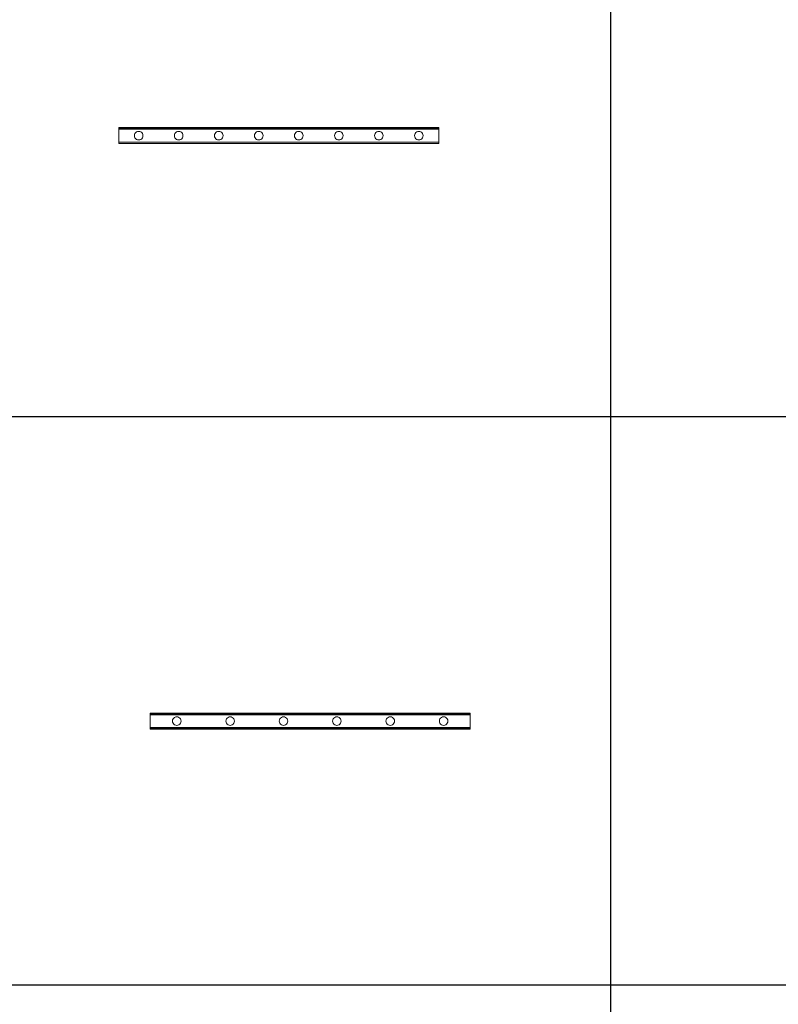
# Model space of a CAD drawing. Units: millimetres. Extents: x 8294 to 32840, y -30793 to 125005.
# Drawn here: x 19717 to 22560, y 8962 to 12654 of the extents above; entities that cross this region are included whole.
import ezdxf

# ---------------------------------------------------------------- set-up
doc = ezdxf.new("R2010")
doc.units = ezdxf.units.MM
doc.layers.add('PLAKA', color=5, linetype='Continuous', lineweight=18)
doc.styles.get("Standard").update_dxf_attribs({"font": 'arial.ttf'})

# ---------------------------------------------------------------- blocks, each defined once
blk = doc.blocks.new('*T1')
at = {"color": 0, "linetype": 'ByBlock', "lineweight": -2, "transparency": 16777216}
for p, q in [((2727.3, 0), (24545.5, 0)), ((2727.3, 0), (2727.3, -96795.7)), ((24545.5, 0), (24545.5, -96795.7)), ((2727.3, -3011.5), (24545.5, -3011.5)), ((5454.5, -3011.5), (5454.5, -96795.7)), ((8181.8, -3011.5), (8181.8, -96795.7)), ((10909.1, -3011.5), (10909.1, -96795.7)), ((13636.4, -3011.5), (13636.4, -96795.7)), ((16363.6, -3011.5), (16363.6, -96795.7)), ((19090.9, -3011.5), (19090.9, -96795.7)), ((21818.2, -3011.5), (21818.2, -96795.7)), ((0, -4214.5), (24545.5, -4214.5)), ((0, -4214.5), (0, -7445.9)), ((0, -7445.9), (24545.5, -7445.9)), ((2727.3, -10677.2), (24545.5, -10677.2)), ((2727.3, -13908.6), (24545.5, -13908.6)), ((2727.3, -17139.9), (24545.5, -17139.9)), ((2727.3, -20371.3), (24545.5, -20371.3)), ((0, -23602.6), (24545.5, -23602.6)), ((0, -23602.6), (0, -25923.1)), ((0, -25923.1), (24545.5, -25923.1)), ((2727.3, -28053.6), (24545.5, -28053.6)), ((2727.3, -30184.1), (24545.5, -30184.1)), ((2727.3, -32314.6), (24545.5, -32314.6)), ((2727.3, -34445.1), (24545.5, -34445.1)), ((2727.3, -36575.7), (24545.5, -36575.7)), ((2727.3, -38706.2), (24545.5, -38706.2)), ((0, -40836.7), (0, -42967.2)), ((2727.3, -40836.7), (24545.5, -40836.7)), ((0, -42967.2), (24545.5, -42967.2)), ((2727.3, -45097.7), (24545.5, -45097.7)), ((2727.3, -47228.2), (24545.5, -47228.2)), ((2727.3, -49358.7), (24545.5, -49358.7)), ((2727.3, -51489.2), (24545.5, -51489.2)), ((2727.3, -53619.7), (24545.5, -53619.7)), ((0, -55750.2), (0, -57880.7)), ((2727.3, -55750.2), (24545.5, -55750.2)), ((2727.3, -57880.7), (24545.5, -57880.7)), ((2727.3, -60011.3), (24545.5, -60011.3)), ((2727.3, -62141.8), (24545.5, -62141.8)), ((2727.3, -64272.3), (24545.5, -64272.3)), ((2727.3, -66402.8), (24545.5, -66402.8)), ((0, -68533.3), (0, -70663.8)), ((2727.3, -68533.3), (24545.5, -68533.3)), ((2727.3, -70663.8), (24545.5, -70663.8)), ((2727.3, -72794.3), (24545.5, -72794.3)), ((2727.3, -74924.8), (24545.5, -74924.8)), ((2727.3, -77055.3), (24545.5, -77055.3)), ((2727.3, -79185.8), (24545.5, -79185.8)), ((0, -81316.3), (0, -83446.9)), ((2727.3, -81316.3), (24545.5, -81316.3)), ((0, -83446.9), (24545.5, -83446.9)), ((2727.3, -85577.4), (24545.5, -85577.4)), ((2727.3, -87707.9), (24545.5, -87707.9)), ((2727.3, -89838.4), (24545.5, -89838.4)), ((2727.3, -92268.3), (24545.5, -92268.3)), ((2727.3, -96795.7), (24545.5, -96795.7)), ((0, -98926.2), (24545.5, -98926.2)), ((0, -98926.2), (0, -101056.8)), ((2727.3, -98926.2), (2727.3, -155798)), ((5454.5, -98926.2), (5454.5, -154595)), ((8181.8, -98926.2), (8181.8, -154595)), ((10909.1, -98926.2), (10909.1, -154595)), ((13636.4, -98926.2), (13636.4, -154595)), ((16363.6, -98926.2), (16363.6, -154595)), ((19090.9, -98926.2), (19090.9, -154595)), ((21818.2, -98926.2), (21818.2, -154595)), ((24545.5, -98926.2), (24545.5, -155798)), ((0, -101056.8), (24545.5, -101056.8)), ((2727.3, -103187.3), (24545.5, -103187.3)), ((2727.3, -105317.8), (24545.5, -105317.8)), ((2727.3, -107448.3), (24545.5, -107448.3)), ((2727.3, -109578.8), (24545.5, -109578.8)), ((2727.3, -111709.3), (24545.5, -111709.3)), ((2727.3, -113839.8), (24545.5, -113839.8)), ((2727.3, -115970.3), (24545.5, -115970.3)), ((2727.3, -118100.8), (24545.5, -118100.8)), ((2727.3, -120231.3), (24545.5, -120231.3)), ((2727.3, -122361.8), (24545.5, -122361.8)), ((2727.3, -124492.4), (24545.5, -124492.4)), ((2727.3, -126622.9), (24545.5, -126622.9)), ((2727.3, -128753.4), (24545.5, -128753.4)), ((2727.3, -130883.9), (24545.5, -130883.9)), ((2727.3, -133014.4), (24545.5, -133014.4)), ((2727.3, -135144.9), (24545.5, -135144.9)), ((2727.3, -137275.4), (24545.5, -137275.4)), ((2727.3, -139405.9), (24545.5, -139405.9)), ((2727.3, -141536.4), (24545.5, -141536.4)), ((2727.3, -143666.9), (24545.5, -143666.9)), ((2727.3, -145797.4), (24545.5, -145797.4)), ((2727.3, -147928), (24545.5, -147928)), ((2727.3, -150058.5), (24545.5, -150058.5)), ((0, -152189), (24545.5, -152189)), ((0, -152189), (0, -155798)), ((0, -153392), (24545.5, -153392)), ((0, -154595), (24545.5, -154595)), ((0, -155798), (24545.5, -155798))]:
    blk.add_line(p, q, dxfattribs=at)
at = {"color": 169, "transparency": 16777216}
for points in [[(2727.3, 0), (2727.3, -3011.5), (24545.5, 0), (24545.5, -3011.5)], [(0, -4214.5), (0, -7445.9), (2727.3, -4214.5), (2727.3, -7445.9)], [(0, -23602.6), (0, -25923.1), (2727.3, -23602.6), (2727.3, -25923.1)], [(0, -40836.7), (0, -42967.2), (2727.3, -40836.7), (2727.3, -42967.2)], [(0, -55750.2), (0, -57880.7), (2727.3, -55750.2), (2727.3, -57880.7)], [(0, -68533.3), (0, -70663.8), (2727.3, -68533.3), (2727.3, -70663.8)], [(0, -81316.3), (0, -83446.9), (2727.3, -81316.3), (2727.3, -83446.9)], [(0, -98926.2), (0, -101056.8), (2727.3, -98926.2), (2727.3, -101056.8)], [(0, -154595), (0, -155798), (2727.3, -154595), (2727.3, -155798)], [(2727.3, -154595), (2727.3, -155798), (24545.5, -154595), (24545.5, -155798)]]:
    blk.add_solid(points, dxfattribs=at)
at = {"layer": 'Defpoints', "color": 8, "linetype": 'ByBlock', "lineweight": 0, "transparency": 16777216}
for p, q in [((0, 0), (2727.3, 0)), ((0, 0), (0, -4214.5)), ((0, -7445.9), (0, -23602.6)), ((0, -25923.1), (0, -40836.7)), ((0, -40836.7), (2727.3, -40836.7)), ((0, -42967.2), (0, -55750.2)), ((0, -55750.2), (2727.3, -55750.2)), ((0, -57880.7), (2727.3, -57880.7)), ((0, -57880.7), (0, -68533.3)), ((0, -68533.3), (2727.3, -68533.3)), ((0, -70663.8), (2727.3, -70663.8)), ((0, -70663.8), (0, -81316.3)), ((0, -81316.3), (2727.3, -81316.3)), ((0, -83446.9), (0, -98926.2)), ((2727.3, -96795.7), (2727.3, -98926.2)), ((24545.5, -96795.7), (24545.5, -98926.2)), ((0, -101056.8), (0, -152189))]:
    blk.add_line(p, q, dxfattribs=at)
at = {"color": 0, "transparency": 16777216, "attachment_point": 5}
for s, insert, char_height, width in [('{\\fArial|b1|i0|c0|p34;PLAKA Couplerbox FAMILY}', (13636.4, -1505.8), 700, 21815.182), ('{\\fISOCPEUR|b0|i0|c0|p34;Side view}', (6818.2, -3613), 200, 2724.273), ('{\\fISOCPEUR|b0|i0|c0|p34;Top view}', (9545.5, -3613), 200, 2724.273), ('{\\fISOCPEUR|b0|i0|c0|p34;Front view}', (12272.7, -3613), 200, 2724.273), ('{\\fISOCPEUR|b0|i0|c0|p34;Top view with box}', (17727.3, -3613), 200, 2724.273), ('{\\fISOCPEUR|b0|i0|c0|p34;3D with box}', (20454.5, -3613), 200, 2724.273), ('{\\fCalibri|b0|i0|c0|p34;Last edited on:}', (23181.8, -3613), 200, 2724.273), ('{\\fISOCPEUR|b0|i0|c0|p34;Systems}', (4090.9, -3613), 200, 2724.273), ('{\\fISOCPEUR|b0|i0|c0|p34;3D}', (15000, -3613), 200, 2724.273), ('{\\fISOCTEUR|b0|i0|c0|p49;CA for multibox}', (1363.6, -5830.2), 300, 2724.273), ('{\\fISOCTEUR|b0|i0|c0|p49;\\C256;\\c16777215;Couplerbox CA PLCA12060}', (4090.9, -5830.2), 150, 2724.273), ('{\\fCalibri|b0|i0|c0|p34;July 2019}', (23181.8, -5830.2), 150, 2724.273), ('{\\fISOCTEUR|b0|i0|c0|p49;\\C256;\\c16777215;Couplerbox CA PLCA16080}', (4090.9, -9061.5), 150, 2724.273), ('{\\fCalibri|b0|i0|c0|p34;July 2019}', (23181.8, -9061.5), 150, 2724.273), ('{\\fISOCTEUR|b0|i0|c0|p49;\\C256;\\c16777215;Couplerbox CA PLCA20100}', (4090.9, -12292.9), 150, 2724.273), ('{\\fCalibri|b0|i0|c0|p34;July 2019}', (23181.8, -12292.9), 150, 2724.273), ('{\\fISOCTEUR|b0|i0|c0|p49;\\C256;\\c16777215;Couplerbox CA PLCA25125}', (4090.9, -15524.2), 150, 2724.273), ('{\\fCalibri|b0|i0|c0|p34;July 2019}', (23181.8, -15524.2), 150, 2724.273), ('{\\fISOCTEUR|b0|i0|c0|p49;\\C256;\\c16777215;Couplerbox CA PLCA32200}', (4090.9, -18755.6), 150, 2724.273), ('{\\fCalibri|b0|i0|c0|p34;July 2019}', (23181.8, -18755.6), 150, 2724.273), ('{\\fISOCTEUR|b0|i0|c0|p49;\\C256;\\c16777215;Couplerbox CA PLCA40400}', (4090.9, -21986.9), 150, 2724.273), ('{\\fCalibri|b0|i0|c0|p34;July 2019}', (23181.8, -21986.9), 150, 2724.273), ('{\\fISOCTEUR|b0|i0|c0|p49;CA Special length}', (1363.6, -24762.9), 300, 2724.273), ('{\\fISOCTEUR|b0|i0|c0|p49;\\C256;\\c16777215;Couplerbox CA PLCA12}', (4090.9, -24762.9), 150, 2724.273), ('{\\fCalibri|b0|i0|c0|p34;July 2019}', (23181.8, -24762.9), 150, 2724.273), ('{\\fISOCTEUR|b0|i0|c0|p49;\\C256;\\c16777215;Couplerbox CA PLCA14}', (4090.9, -26988.4), 150, 2724.273), ('{\\fCalibri|b0|i0|c0|p34;July 2019}', (23181.8, -26988.4), 150, 2724.273), ('{\\fISOCTEUR|b0|i0|c0|p49;\\C256;\\c16777215;Couplerbox CA PLCA16}', (4090.9, -29118.9), 150, 2724.273), ('{\\fCalibri|b0|i0|c0|p34;July 2019}', (23181.8, -29118.9), 150, 2724.273), ('{\\fISOCTEUR|b0|i0|c0|p49;\\C256;\\c16777215;Couplerbox CA PLCA20}', (4090.9, -31249.4), 150, 2724.273), ('{\\fCalibri|b0|i0|c0|p34;July 2019}', (23181.8, -31249.4), 150, 2724.273), ('{\\fISOCTEUR|b0|i0|c0|p49;\\C256;\\c16777215;Couplerbox CA PLCA25}', (4090.9, -33379.9), 150, 2724.273), ('{\\fCalibri|b0|i0|c0|p34;July 2019}', (23181.8, -33379.9), 150, 2724.273), ('{\\fISOCTEUR|b0|i0|c0|p49;\\C256;\\c16777215;Couplerbox CA PLCA28}', (4090.9, -35510.4), 150, 2724.273), ('{\\fCalibri|b0|i0|c0|p34;July 2019}', (23181.8, -35510.4), 150, 2724.273), ('{\\fISOCTEUR|b0|i0|c0|p49;\\C256;\\c16777215;Couplerbox CA PLCA32}', (4090.9, -37640.9), 150, 2724.273), ('{\\fCalibri|b0|i0|c0|p34;July 2019}', (23181.8, -37640.9), 150, 2724.273), ('{\\fISOCTEUR|b0|i0|c0|p49;\\C256;\\c16777215;Couplerbox CA PLCA40}', (4090.9, -39771.4), 150, 2724.273), ('{\\fCalibri|b0|i0|c0|p34;July 2019}', (23181.8, -39771.4), 150, 2724.273), ('{\\fISOCTEUR|b0|i0|c0|p49;CAC Standard}', (1363.6, -41901.9), 300, 2724.273), ('{\\fISOCTEUR|b0|i0|c0|p49;\\C256;\\c16777215;Couplerbox CAC PLCAC12}', (4090.9, -41901.9), 150, 2724.273), ('{\\fCalibri|b0|i0|c0|p34;July 2019}', (23181.8, -41901.9), 150, 2724.273), ('{\\fISOCTEUR|b0|i0|c0|p49;\\C256;\\c16777215;Couplerbox CAC PLCAC14}', (4090.9, -44032.4), 150, 2724.273), ('{\\fCalibri|b0|i0|c0|p34;July 2019}', (23181.8, -44032.4), 150, 2724.273), ('{\\fISOCTEUR|b0|i0|c0|p49;\\C256;\\c16777215;Couplerbox CAC PLCAC16}', (4090.9, -46162.9), 150, 2724.273), ('{\\fCalibri|b0|i0|c0|p34;July 2019}', (23181.8, -46162.9), 150, 2724.273), ('{\\fISOCTEUR|b0|i0|c0|p49;\\C256;\\c16777215;Couplerbox CAC PLCAC20}', (4090.9, -48293.5), 150, 2724.273), ('{\\fCalibri|b0|i0|c0|p34;July 2019}', (23181.8, -48293.5), 150, 2724.273), ('{\\fISOCTEUR|b0|i0|c0|p49;\\C256;\\c16777215;Couplerbox CAC PLCAC25}', (4090.9, -50424), 150, 2724.273), ('{\\fCalibri|b0|i0|c0|p34;July 2019}', (23181.8, -50424), 150, 2724.273), ('{\\fISOCTEUR|b0|i0|c0|p49;\\C256;\\c16777215;Couplerbox CAC PLCAC32}', (4090.9, -52554.5), 150, 2724.273), ('{\\fCalibri|b0|i0|c0|p34;July 2019}', (23181.8, -52554.5), 150, 2724.273), ('{\\fISOCTEUR|b0|i0|c0|p49;\\C256;\\c16777215;Couplerbox CAC PLCAC40}', (4090.9, -54685), 150, 2724.273), ('{\\fCalibri|b0|i0|c0|p34;July 2019}', (23181.8, -54685), 150, 2724.273), ('{\\fISOCTEUR|b0|i0|c0|p49;CAF}', (1363.6, -56815.5), 450, 2724.273), ('{\\fISOCTEUR|b0|i0|c0|p49;\\C256;\\c16777215;Couplerbox CAF PLCAF12}', (4090.9, -56815.5), 150, 2724.273), ('{\\fCalibri|b0|i0|c0|p34;July 2019}', (23181.8, -56815.5), 150, 2724.273), ('{\\fISOCTEUR|b0|i0|c0|p49;\\C256;\\c16777215;Couplerbox CAF PLCAF16}', (4090.9, -58946), 150, 2724.273), ('{\\fCalibri|b0|i0|c0|p34;July 2019}', (23181.8, -58946), 150, 2724.273), ('{\\fISOCTEUR|b0|i0|c0|p49;\\C256;\\c16777215;Couplerbox CAF PLCAF20}', (4090.9, -61076.5), 150, 2724.273), ('{\\fCalibri|b0|i0|c0|p34;July 2019}', (23181.8, -61076.5), 150, 2724.273), ('{\\fISOCTEUR|b0|i0|c0|p49;\\C256;\\c16777215;Couplerbox CAF PLCAF25}', (4090.9, -63207), 150, 2724.273), ('{\\fCalibri|b0|i0|c0|p34;July 2019}', (23181.8, -63207), 150, 2724.273), ('{\\fISOCTEUR|b0|i0|c0|p49;\\C256;\\c16777215;Couplerbox CAF PLCAF32}', (4090.9, -65337.5), 150, 2724.273), ('{\\fCalibri|b0|i0|c0|p34;July 2019}', (23181.8, -65337.5), 150, 2724.273), ('{\\fISOCTEUR|b0|i0|c0|p49;\\C256;\\c16777215;Couplerbox CAF PLCAF40}', (4090.9, -67468), 150, 2724.273), ('{\\fCalibri|b0|i0|c0|p34;July 2019}', (23181.8, -67468), 150, 2724.273), ('{\\fISOCTEUR|b0|i0|c0|p49;CAM}', (1363.6, -69598.5), 450, 2724.273), ('{\\fISOCTEUR|b0|i0|c0|p49;\\C256;\\c16777215;Couplerbox CAM PLCAM12}', (4090.9, -69598.5), 150, 2724.273), ('{\\fCalibri|b0|i0|c0|p34;July 2019}', (23181.8, -69598.5), 150, 2724.273), ('{\\fISOCTEUR|b0|i0|c0|p49;\\C256;\\c16777215;Couplerbox CAM PLCAM16}', (4090.9, -71729.1), 150, 2724.273), ('{\\fCalibri|b0|i0|c0|p34;July 2019}', (23181.8, -71729.1), 150, 2724.273), ('{\\fISOCTEUR|b0|i0|c0|p49;\\C256;\\c16777215;Couplerbox CAM PLCAM20}', (4090.9, -73859.6), 150, 2724.273), ('{\\fCalibri|b0|i0|c0|p34;July 2019}', (23181.8, -73859.6), 150, 2724.273), ('{\\fISOCTEUR|b0|i0|c0|p49;\\C256;\\c16777215;Couplerbox CAM PLCAM25}', (4090.9, -75990.1), 150, 2724.273), ('{\\fCalibri|b0|i0|c0|p34;July 2019}', (23181.8, -75990.1), 150, 2724.273), ('{\\fISOCTEUR|b0|i0|c0|p49;\\C256;\\c16777215;Couplerbox CAM PLCAM32}', (4090.9, -78120.6), 150, 2724.273), ('{\\fCalibri|b0|i0|c0|p34;July 2019}', (23181.8, -78120.6), 150, 2724.273), ('{\\fISOCTEUR|b0|i0|c0|p49;\\C256;\\c16777215;Couplerbox CAM PLCAM40}', (4090.9, -80251.1), 150, 2724.273), ('{\\fCalibri|b0|i0|c0|p34;July 2019}', (23181.8, -80251.1), 150, 2724.273), ('{\\fISOCTEUR|b0|i0|c0|p49;CR}', (1363.6, -82381.6), 450, 2724.273), ('{\\fISOCTEUR|b0|i0|c0|p49;\\C256;\\c16777215;Couplerbox CR PLCR12060}', (4090.9, -82381.6), 150, 2724.273), ('{\\fCalibri|b0|i0|c0|p34;July 2019}', (23181.8, -82381.6), 150, 2724.273), ('{\\fISOCTEUR|b0|i0|c0|p49;\\C256;\\c16777215;Couplerbox CR PLCR16080}', (4090.9, -84512.1), 150, 2724.273), ('{\\fCalibri|b0|i0|c0|p34;July 2019}', (23181.8, -84512.1), 150, 2724.273), ('{\\fISOCTEUR|b0|i0|c0|p49;\\C256;\\c16777215;Couplerbox CR PLCR20100}', (4090.9, -86642.6), 150, 2724.273), ('{\\fCalibri|b0|i0|c0|p34;July 2019}', (23181.8, -86642.6), 150, 2724.273), ('{\\fISOCTEUR|b0|i0|c0|p49;\\C256;\\c16777215;Couplerbox CR PLCR25125}', (4090.9, -88773.1), 150, 2724.273), ('{\\fCalibri|b0|i0|c0|p34;July 2019}', (23181.8, -88773.1), 150, 2724.273), ('{\\fISOCTEUR|b0|i0|c0|p49;\\C256;\\c16777215;Couplerbox CR PLCR32200}', (4090.9, -91053.3), 150, 2724.273), ('{\\fCalibri|b0|i0|c0|p34;July 2019}', (23181.8, -91053.3), 150, 2724.273), ('{\\fISOCTEUR|b0|i0|c0|p49;\\C256;\\c16777215;Couplerbox CR PLCR40400}', (4090.9, -94532), 150, 2724.273), ('{\\fCalibri|b0|i0|c0|p34;July 2019}', (23181.8, -94532), 150, 2724.273), ('{\\fISOCTEUR|b0|i0|c0|p49;Multibox}', (1363.6, -99991.5), 300, 2724.273), ('{\\fISOCTEUR|b0|i0|c0|p49;\\C256;\\c16777215;Couplerbox PLCBOX12-100}', (4090.9, -99991.5), 150, 2724.273), ('{\\fCalibri|b0|i0|c0|p34;July 2019}', (23181.8, -99991.5), 150, 2724.273), ('{\\fISOCTEUR|b0|i0|c0|p49;\\C256;\\c16777215;Couplerbox PLCBOX12-150}', (4090.9, -102122), 150, 2724.273), ('{\\fCalibri|b0|i0|c0|p34;July 2019}', (23181.8, -102122), 150, 2724.273), ('{\\fISOCTEUR|b0|i0|c0|p49;\\C256;\\c16777215;Couplerbox PLCBOX12-200}', (4090.9, -104252.5), 150, 2724.273), ('{\\fCalibri|b0|i0|c0|p34;July 2019}', (23181.8, -104252.5), 150, 2724.273), ('{\\fISOCTEUR|b0|i0|c0|p49;\\C256;\\c16777215;Couplerbox PLCBOX12-240}', (4090.9, -106383), 150, 2724.273), ('{\\fCalibri|b0|i0|c0|p34;July 2019}', (23181.8, -106383), 150, 2724.273), ('{\\fISOCTEUR|b0|i0|c0|p49;\\C256;\\c16777215;Couplerbox PLCBOX12-300}', (4090.9, -108513.5), 150, 2724.273), ('{\\fCalibri|b0|i0|c0|p34;July 2019}', (23181.8, -108513.5), 150, 2724.273), ('{\\fISOCTEUR|b0|i0|c0|p49;\\C256;\\c16777215;Couplerbox PLCBOX16-100}', (4090.9, -110644), 150, 2724.273), ('{\\fCalibri|b0|i0|c0|p34;July 2019}', (23181.8, -110644), 150, 2724.273), ('{\\fISOCTEUR|b0|i0|c0|p49;\\C256;\\c16777215;Couplerbox PLCBOX16-150}', (4090.9, -112774.6), 150, 2724.273), ('{\\fCalibri|b0|i0|c0|p34;July 2019}', (23181.8, -112774.6), 150, 2724.273), ('{\\fISOCTEUR|b0|i0|c0|p49;\\C256;\\c16777215;Couplerbox PLCBOX16-200}', (4090.9, -114905.1), 150, 2724.273), ('{\\fCalibri|b0|i0|c0|p34;July 2019}', (23181.8, -114905.1), 150, 2724.273), ('{\\fISOCTEUR|b0|i0|c0|p49;\\C256;\\c16777215;Couplerbox PLCBOX16-240}', (4090.9, -117035.6), 150, 2724.273), ('{\\fCalibri|b0|i0|c0|p34;July 2019}', (23181.8, -117035.6), 150, 2724.273), ('{\\fISOCTEUR|b0|i0|c0|p49;\\C256;\\c16777215;Couplerbox PLCBOX16-300}', (4090.9, -119166.1), 150, 2724.273), ('{\\fCalibri|b0|i0|c0|p34;July 2019}', (23181.8, -119166.1), 150, 2724.273), ('{\\fISOCTEUR|b0|i0|c0|p49;\\C256;\\c16777215;Couplerbox PLCBOX25-100}', (4090.9, -121296.6), 150, 2724.273), ('{\\fCalibri|b0|i0|c0|p34;July 2019}', (23181.8, -121296.6), 150, 2724.273), ('{\\fISOCTEUR|b0|i0|c0|p49;\\C256;\\c16777215;Couplerbox PLCBOX25-150}', (4090.9, -123427.1), 150, 2724.273), ('{\\fCalibri|b0|i0|c0|p34;July 2019}', (23181.8, -123427.1), 150, 2724.273), ('{\\fISOCTEUR|b0|i0|c0|p49;\\C256;\\c16777215;Couplerbox PLCBOX25-200}', (4090.9, -125557.6), 150, 2724.273), ('{\\fCalibri|b0|i0|c0|p34;July 2019}', (23181.8, -125557.6), 150, 2724.273), ('{\\fISOCTEUR|b0|i0|c0|p49;\\C256;\\c16777215;Couplerbox PLCBOX25-240}', (4090.9, -127688.1), 150, 2724.273), ('{\\fCalibri|b0|i0|c0|p34;July 2019}', (23181.8, -127688.1), 150, 2724.273), ('{\\fISOCTEUR|b0|i0|c0|p49;\\C256;\\c16777215;Couplerbox PLCBOX25-300}', (4090.9, -129818.6), 150, 2724.273), ('{\\fCalibri|b0|i0|c0|p34;July 2019}', (23181.8, -129818.6), 150, 2724.273), ('{\\fISOCTEUR|b0|i0|c0|p49;\\C256;\\c16777215;Couplerbox PLCBOX32-100}', (4090.9, -131949.1), 150, 2724.273), ('{\\fCalibri|b0|i0|c0|p34;July 2019}', (23181.8, -131949.1), 150, 2724.273), ('{\\fISOCTEUR|b0|i0|c0|p49;\\C256;\\c16777215;Couplerbox PLCBOX32-150}', (4090.9, -134079.6), 150, 2724.273), ('{\\fCalibri|b0|i0|c0|p34;July 2019}', (23181.8, -134079.6), 150, 2724.273), ('{\\fISOCTEUR|b0|i0|c0|p49;\\C256;\\c16777215;Couplerbox PLCBOX32-200}', (4090.9, -136210.2), 150, 2724.273), ('{\\fCalibri|b0|i0|c0|p34;July 2019}', (23181.8, -136210.2), 150, 2724.273), ('{\\fISOCTEUR|b0|i0|c0|p49;\\C256;\\c16777215;Couplerbox PLCBOX32-240}', (4090.9, -138340.7), 150, 2724.273), ('{\\fCalibri|b0|i0|c0|p34;July 2019}', (23181.8, -138340.7), 150, 2724.273), ('{\\fISOCTEUR|b0|i0|c0|p49;\\C256;\\c16777215;Couplerbox PLCBOX32-300}', (4090.9, -140471.2), 150, 2724.273), ('{\\fCalibri|b0|i0|c0|p34;July 2019}', (23181.8, -140471.2), 150, 2724.273), ('{\\fISOCTEUR|b0|i0|c0|p49;\\C256;\\c16777215;Couplerbox PLCBOX40-100}', (4090.9, -142601.7), 150, 2724.273), ('{\\fCalibri|b0|i0|c0|p34;July 2019}', (23181.8, -142601.7), 150, 2724.273), ('{\\fISOCTEUR|b0|i0|c0|p49;\\C256;\\c16777215;Couplerbox PLCBOX40-150}', (4090.9, -144732.2), 150, 2724.273), ('{\\fCalibri|b0|i0|c0|p34;July 2019}', (23181.8, -144732.2), 150, 2724.273), ('{\\fISOCTEUR|b0|i0|c0|p49;\\C256;\\c16777215;Couplerbox PLCBOX40-200}', (4090.9, -146862.7), 150, 2724.273), ('{\\fCalibri|b0|i0|c0|p34;July 2019}', (23181.8, -146862.7), 150, 2724.273), ('{\\fISOCTEUR|b0|i0|c0|p49;\\C256;\\c16777215;Couplerbox PLCBOX40-240}', (4090.9, -148993.2), 150, 2724.273), ('{\\fCalibri|b0|i0|c0|p34;July 2019}', (23181.8, -148993.2), 150, 2724.273), ('{\\fISOCTEUR|b0|i0|c0|p49;\\C256;\\c16777215;Couplerbox PLCBOX40-300}', (4090.9, -151123.7), 150, 2724.273), ('{\\fCalibri|b0|i0|c0|p34;July 2019}', (23181.8, -151123.7), 150, 2724.273), ('For more info visit www.plakagroup.com', (13636.4, -155196.5), 450, 21815.182)]:
    blk.add_mtext(s, dxfattribs=dict(at, insert=insert, char_height=char_height, width=width))
blk = doc.blocks.new('Couplerbox_Multibox - PLCBOX16-150-319347-Top view')
at = {"layer": 'PLAKA'}
for p, q in [((-1124.9, -26), (-1124.9, -21)), ((-1124.9, -21), (-1124.9, -81)), ((-1124.9, -21), (75.1, -21)), ((-1124.9, -79.8), (-1124.9, -22.2)), ((-1124.9, -22.2), (-1124.9, -27)), ((-1124.9, -22.2), (75.1, -22.2)), ((-1124.9, -27), (-1124.9, -26)), ((-1124.9, -26), (75.1, -26)), ((-1124.9, -27), (75.1, -27)), ((75.1, -81), (75.1, -21)), ((75.1, -21), (75.1, -26)), ((75.1, -27), (75.1, -22.2)), ((75.1, -22.2), (75.1, -79.8)), ((75.1, -26), (75.1, -27)), ((-1124.9, -76), (-1124.9, -75)), ((-1124.9, -75), (-1124.9, -79.8)), ((-1124.9, -75), (75.1, -75)), ((-1124.9, -81), (-1124.9, -76)), ((75.1, -76), (-1124.9, -76)), ((-1124.9, -79.8), (75.1, -79.8)), ((-1124.9, -81), (75.1, -81)), ((75.1, -79.8), (75.1, -75)), ((75.1, -75), (75.1, -76)), ((75.1, -76), (75.1, -81))]:
    blk.add_line(p, q, dxfattribs=at)
for points in [[(-1049.9, -35, 0), (-1054.1, -35.5, 0), (-1057.9, -37.1, 0), (-1061.2, -39.7, 0), (-1063.8, -43, 0), (-1065.4, -46.9, 0), (-1065.9, -51, 0), (-1065.4, -55.1, 0), (-1063.8, -59, 0), (-1061.2, -62.3, 0), (-1057.9, -64.8, 0), (-1054.1, -66.4, 0), (-1049.9, -67, 0)], [(-1049.9, -67, 0), (-1054.1, -66.4, 0), (-1057.9, -64.8, 0), (-1061.2, -62.3, 0), (-1063.8, -59, 0), (-1065.4, -55.1, 0), (-1065.9, -51, 0), (-1065.4, -46.9, 0), (-1063.8, -43, 0), (-1061.2, -39.7, 0), (-1057.9, -37.1, 0), (-1054.1, -35.5, 0), (-1049.9, -35, 0)], [(-1049.9, -67, 0), (-1045.8, -66.4, 0), (-1041.9, -64.8, 0), (-1038.6, -62.3, 0), (-1036.1, -59, 0), (-1034.5, -55.1, 0), (-1033.9, -51, 0), (-1034.5, -46.9, 0), (-1036.1, -43, 0), (-1038.6, -39.7, 0), (-1041.9, -37.1, 0), (-1045.8, -35.5, 0), (-1049.9, -35, 0)], [(-1049.9, -35, 0), (-1045.8, -35.5, 0), (-1041.9, -37.1, 0), (-1038.6, -39.7, 0), (-1036.1, -43, 0), (-1034.5, -46.9, 0), (-1033.9, -51, 0), (-1034.5, -55.1, 0), (-1036.1, -59, 0), (-1038.6, -62.3, 0), (-1041.9, -64.8, 0), (-1045.8, -66.4, 0), (-1049.9, -67, 0)], [(-899.9, -35, 0), (-904.1, -35.5, 0), (-907.9, -37.1, 0), (-911.2, -39.7, 0), (-913.8, -43, 0), (-915.4, -46.9, 0), (-915.9, -51, 0), (-915.4, -55.1, 0), (-913.8, -59, 0), (-911.2, -62.3, 0), (-907.9, -64.8, 0), (-904.1, -66.4, 0), (-899.9, -67, 0)], [(-899.9, -67, 0), (-904.1, -66.4, 0), (-907.9, -64.8, 0), (-911.2, -62.3, 0), (-913.8, -59, 0), (-915.4, -55.1, 0), (-915.9, -51, 0), (-915.4, -46.9, 0), (-913.8, -43, 0), (-911.2, -39.7, 0), (-907.9, -37.1, 0), (-904.1, -35.5, 0), (-899.9, -35, 0)], [(-899.9, -67, 0), (-895.8, -66.4, 0), (-891.9, -64.8, 0), (-888.6, -62.3, 0), (-886.1, -59, 0), (-884.5, -55.1, 0), (-883.9, -51, 0), (-884.5, -46.9, 0), (-886.1, -43, 0), (-888.6, -39.7, 0), (-891.9, -37.1, 0), (-895.8, -35.5, 0), (-899.9, -35, 0)], [(-899.9, -35, 0), (-895.8, -35.5, 0), (-891.9, -37.1, 0), (-888.6, -39.7, 0), (-886.1, -43, 0), (-884.5, -46.9, 0), (-883.9, -51, 0), (-884.5, -55.1, 0), (-886.1, -59, 0), (-888.6, -62.3, 0), (-891.9, -64.8, 0), (-895.8, -66.4, 0), (-899.9, -67, 0)], [(-749.9, -35, 0), (-754.1, -35.5, 0), (-757.9, -37.1, 0), (-761.2, -39.7, 0), (-763.8, -43, 0), (-765.4, -46.9, 0), (-765.9, -51, 0), (-765.4, -55.1, 0), (-763.8, -59, 0), (-761.2, -62.3, 0), (-757.9, -64.8, 0), (-754.1, -66.4, 0), (-749.9, -67, 0)], [(-749.9, -67, 0), (-754.1, -66.4, 0), (-757.9, -64.8, 0), (-761.2, -62.3, 0), (-763.8, -59, 0), (-765.4, -55.1, 0), (-765.9, -51, 0), (-765.4, -46.9, 0), (-763.8, -43, 0), (-761.2, -39.7, 0), (-757.9, -37.1, 0), (-754.1, -35.5, 0), (-749.9, -35, 0)], [(-749.9, -67, 0), (-745.8, -66.4, 0), (-741.9, -64.8, 0), (-738.6, -62.3, 0), (-736.1, -59, 0), (-734.5, -55.1, 0), (-733.9, -51, 0), (-734.5, -46.9, 0), (-736.1, -43, 0), (-738.6, -39.7, 0), (-741.9, -37.1, 0), (-745.8, -35.5, 0), (-749.9, -35, 0)], [(-749.9, -35, 0), (-745.8, -35.5, 0), (-741.9, -37.1, 0), (-738.6, -39.7, 0), (-736.1, -43, 0), (-734.5, -46.9, 0), (-733.9, -51, 0), (-734.5, -55.1, 0), (-736.1, -59, 0), (-738.6, -62.3, 0), (-741.9, -64.8, 0), (-745.8, -66.4, 0), (-749.9, -67, 0)], [(-599.9, -35, 0), (-604.1, -35.5, 0), (-607.9, -37.1, 0), (-611.2, -39.7, 0), (-613.8, -43, 0), (-615.4, -46.9, 0), (-615.9, -51, 0), (-615.4, -55.1, 0), (-613.8, -59, 0), (-611.2, -62.3, 0), (-607.9, -64.8, 0), (-604.1, -66.4, 0), (-599.9, -67, 0)], [(-599.9, -67, 0), (-604.1, -66.4, 0), (-607.9, -64.8, 0), (-611.2, -62.3, 0), (-613.8, -59, 0), (-615.4, -55.1, 0), (-615.9, -51, 0), (-615.4, -46.9, 0), (-613.8, -43, 0), (-611.2, -39.7, 0), (-607.9, -37.1, 0), (-604.1, -35.5, 0), (-599.9, -35, 0)], [(-599.9, -67, 0), (-595.8, -66.4, 0), (-591.9, -64.8, 0), (-588.6, -62.3, 0), (-586.1, -59, 0), (-584.5, -55.1, 0), (-583.9, -51, 0), (-584.5, -46.9, 0), (-586.1, -43, 0), (-588.6, -39.7, 0), (-591.9, -37.1, 0), (-595.8, -35.5, 0), (-599.9, -35, 0)], [(-599.9, -35, 0), (-595.8, -35.5, 0), (-591.9, -37.1, 0), (-588.6, -39.7, 0), (-586.1, -43, 0), (-584.5, -46.9, 0), (-583.9, -51, 0), (-584.5, -55.1, 0), (-586.1, -59, 0), (-588.6, -62.3, 0), (-591.9, -64.8, 0), (-595.8, -66.4, 0), (-599.9, -67, 0)], [(-449.9, -35, 0), (-454.1, -35.5, 0), (-457.9, -37.1, 0), (-461.2, -39.7, 0), (-463.8, -43, 0), (-465.4, -46.9, 0), (-465.9, -51, 0), (-465.4, -55.1, 0), (-463.8, -59, 0), (-461.2, -62.3, 0), (-457.9, -64.8, 0), (-454.1, -66.4, 0), (-449.9, -67, 0)], [(-449.9, -67, 0), (-454.1, -66.4, 0), (-457.9, -64.8, 0), (-461.2, -62.3, 0), (-463.8, -59, 0), (-465.4, -55.1, 0), (-465.9, -51, 0), (-465.4, -46.9, 0), (-463.8, -43, 0), (-461.2, -39.7, 0), (-457.9, -37.1, 0), (-454.1, -35.5, 0), (-449.9, -35, 0)], [(-449.9, -67, 0), (-445.8, -66.4, 0), (-441.9, -64.8, 0), (-438.6, -62.3, 0), (-436.1, -59, 0), (-434.5, -55.1, 0), (-433.9, -51, 0), (-434.5, -46.9, 0), (-436.1, -43, 0), (-438.6, -39.7, 0), (-441.9, -37.1, 0), (-445.8, -35.5, 0), (-449.9, -35, 0)], [(-449.9, -35, 0), (-445.8, -35.5, 0), (-441.9, -37.1, 0), (-438.6, -39.7, 0), (-436.1, -43, 0), (-434.5, -46.9, 0), (-433.9, -51, 0), (-434.5, -55.1, 0), (-436.1, -59, 0), (-438.6, -62.3, 0), (-441.9, -64.8, 0), (-445.8, -66.4, 0), (-449.9, -67, 0)], [(-299.9, -35, 0), (-304.1, -35.5, 0), (-307.9, -37.1, 0), (-311.2, -39.7, 0), (-313.8, -43, 0), (-315.4, -46.9, 0), (-315.9, -51, 0), (-315.4, -55.1, 0), (-313.8, -59, 0), (-311.2, -62.3, 0), (-307.9, -64.8, 0), (-304.1, -66.4, 0), (-299.9, -67, 0)], [(-299.9, -67, 0), (-304.1, -66.4, 0), (-307.9, -64.8, 0), (-311.2, -62.3, 0), (-313.8, -59, 0), (-315.4, -55.1, 0), (-315.9, -51, 0), (-315.4, -46.9, 0), (-313.8, -43, 0), (-311.2, -39.7, 0), (-307.9, -37.1, 0), (-304.1, -35.5, 0), (-299.9, -35, 0)], [(-299.9, -67, 0), (-295.8, -66.4, 0), (-291.9, -64.8, 0), (-288.6, -62.3, 0), (-286.1, -59, 0), (-284.5, -55.1, 0), (-283.9, -51, 0), (-284.5, -46.9, 0), (-286.1, -43, 0), (-288.6, -39.7, 0), (-291.9, -37.1, 0), (-295.8, -35.5, 0), (-299.9, -35, 0)], [(-299.9, -35, 0), (-295.8, -35.5, 0), (-291.9, -37.1, 0), (-288.6, -39.7, 0), (-286.1, -43, 0), (-284.5, -46.9, 0), (-283.9, -51, 0), (-284.5, -55.1, 0), (-286.1, -59, 0), (-288.6, -62.3, 0), (-291.9, -64.8, 0), (-295.8, -66.4, 0), (-299.9, -67, 0)], [(-149.9, -35, 0), (-154.1, -35.5, 0), (-157.9, -37.1, 0), (-161.2, -39.7, 0), (-163.8, -43, 0), (-165.4, -46.9, 0), (-165.9, -51, 0), (-165.4, -55.1, 0), (-163.8, -59, 0), (-161.2, -62.3, 0), (-157.9, -64.8, 0), (-154.1, -66.4, 0), (-149.9, -67, 0)], [(-149.9, -67, 0), (-154.1, -66.4, 0), (-157.9, -64.8, 0), (-161.2, -62.3, 0), (-163.8, -59, 0), (-165.4, -55.1, 0), (-165.9, -51, 0), (-165.4, -46.9, 0), (-163.8, -43, 0), (-161.2, -39.7, 0), (-157.9, -37.1, 0), (-154.1, -35.5, 0), (-149.9, -35, 0)], [(-149.9, -67, 0), (-145.8, -66.4, 0), (-141.9, -64.8, 0), (-138.6, -62.3, 0), (-136.1, -59, 0), (-134.5, -55.1, 0), (-133.9, -51, 0), (-134.5, -46.9, 0), (-136.1, -43, 0), (-138.6, -39.7, 0), (-141.9, -37.1, 0), (-145.8, -35.5, 0), (-149.9, -35, 0)], [(-149.9, -35, 0), (-145.8, -35.5, 0), (-141.9, -37.1, 0), (-138.6, -39.7, 0), (-136.1, -43, 0), (-134.5, -46.9, 0), (-133.9, -51, 0), (-134.5, -55.1, 0), (-136.1, -59, 0), (-138.6, -62.3, 0), (-141.9, -64.8, 0), (-145.8, -66.4, 0), (-149.9, -67, 0)], [(0.1, -35, 0), (-4.1, -35.5, 0), (-7.9, -37.1, 0), (-11.2, -39.7, 0), (-13.8, -43, 0), (-15.4, -46.9, 0), (-15.9, -51, 0), (-15.4, -55.1, 0), (-13.8, -59, 0), (-11.2, -62.3, 0), (-7.9, -64.8, 0), (-4.1, -66.4, 0), (0.1, -67, 0)], [(0.1, -67, 0), (-4.1, -66.4, 0), (-7.9, -64.8, 0), (-11.2, -62.3, 0), (-13.8, -59, 0), (-15.4, -55.1, 0), (-15.9, -51, 0), (-15.4, -46.9, 0), (-13.8, -43, 0), (-11.2, -39.7, 0), (-7.9, -37.1, 0), (-4.1, -35.5, 0), (0.1, -35, 0)], [(0.1, -67, 0), (4.2, -66.4, 0), (8.1, -64.8, 0), (11.4, -62.3, 0), (13.9, -59, 0), (15.5, -55.1, 0), (16.1, -51, 0), (15.5, -46.9, 0), (13.9, -43, 0), (11.4, -39.7, 0), (8.1, -37.1, 0), (4.2, -35.5, 0), (0.1, -35, 0)], [(0.1, -35, 0), (4.2, -35.5, 0), (8.1, -37.1, 0), (11.4, -39.7, 0), (13.9, -43, 0), (15.5, -46.9, 0), (16.1, -51, 0), (15.5, -55.1, 0), (13.9, -59, 0), (11.4, -62.3, 0), (8.1, -64.8, 0), (4.2, -66.4, 0), (0.1, -67, 0)]]:
    blk.add_polyline3d(points, dxfattribs=at)
blk = doc.blocks.new('Couplerbox_Multibox - PLCBOX16-200-319349-Top view')
at = {"layer": 'PLAKA'}
for p, q in [((-1124.9, -26), (-1124.9, -21)), ((-1124.9, -21), (-1124.9, -81)), ((-1124.9, -21), (75.1, -21)), ((-1124.9, -79.8), (-1124.9, -22.2)), ((-1124.9, -22.2), (-1124.9, -27)), ((-1124.9, -22.2), (75.1, -22.2)), ((-1124.9, -27), (-1124.9, -26)), ((-1124.9, -26), (75.1, -26)), ((-1124.9, -27), (75.1, -27)), ((75.1, -81), (75.1, -21)), ((75.1, -21), (75.1, -26)), ((75.1, -27), (75.1, -22.2)), ((75.1, -22.2), (75.1, -79.8)), ((75.1, -26), (75.1, -27)), ((-1124.9, -76), (-1124.9, -75)), ((-1124.9, -75), (-1124.9, -79.8)), ((-1124.9, -75), (75.1, -75)), ((-1124.9, -81), (-1124.9, -76)), ((75.1, -76), (-1124.9, -76)), ((-1124.9, -79.8), (75.1, -79.8)), ((-1124.9, -81), (75.1, -81)), ((75.1, -79.8), (75.1, -75)), ((75.1, -75), (75.1, -76)), ((75.1, -76), (75.1, -81))]:
    blk.add_line(p, q, dxfattribs=at)
for points in [[(-1024.9, -35, 0), (-1029.1, -35.5, 0), (-1032.9, -37.1, 0), (-1036.2, -39.7, 0), (-1038.8, -43, 0), (-1040.4, -46.9, 0), (-1040.9, -51, 0), (-1040.4, -55.1, 0), (-1038.8, -59, 0), (-1036.2, -62.3, 0), (-1032.9, -64.8, 0), (-1029.1, -66.4, 0), (-1024.9, -67, 0)], [(-1024.9, -67, 0), (-1029.1, -66.4, 0), (-1032.9, -64.8, 0), (-1036.2, -62.3, 0), (-1038.8, -59, 0), (-1040.4, -55.1, 0), (-1040.9, -51, 0), (-1040.4, -46.9, 0), (-1038.8, -43, 0), (-1036.2, -39.7, 0), (-1032.9, -37.1, 0), (-1029.1, -35.5, 0), (-1024.9, -35, 0)], [(-1024.9, -67, 0), (-1020.8, -66.4, 0), (-1016.9, -64.8, 0), (-1013.6, -62.3, 0), (-1011.1, -59, 0), (-1009.5, -55.1, 0), (-1008.9, -51, 0), (-1009.5, -46.9, 0), (-1011.1, -43, 0), (-1013.6, -39.7, 0), (-1016.9, -37.1, 0), (-1020.8, -35.5, 0), (-1024.9, -35, 0)], [(-1024.9, -35, 0), (-1020.8, -35.5, 0), (-1016.9, -37.1, 0), (-1013.6, -39.7, 0), (-1011.1, -43, 0), (-1009.5, -46.9, 0), (-1008.9, -51, 0), (-1009.5, -55.1, 0), (-1011.1, -59, 0), (-1013.6, -62.3, 0), (-1016.9, -64.8, 0), (-1020.8, -66.4, 0), (-1024.9, -67, 0)], [(-824.9, -35, 0), (-829.1, -35.5, 0), (-832.9, -37.1, 0), (-836.2, -39.7, 0), (-838.8, -43, 0), (-840.4, -46.9, 0), (-840.9, -51, 0), (-840.4, -55.1, 0), (-838.8, -59, 0), (-836.2, -62.3, 0), (-832.9, -64.8, 0), (-829.1, -66.4, 0), (-824.9, -67, 0)], [(-824.9, -67, 0), (-829.1, -66.4, 0), (-832.9, -64.8, 0), (-836.2, -62.3, 0), (-838.8, -59, 0), (-840.4, -55.1, 0), (-840.9, -51, 0), (-840.4, -46.9, 0), (-838.8, -43, 0), (-836.2, -39.7, 0), (-832.9, -37.1, 0), (-829.1, -35.5, 0), (-824.9, -35, 0)], [(-824.9, -67, 0), (-820.8, -66.4, 0), (-816.9, -64.8, 0), (-813.6, -62.3, 0), (-811.1, -59, 0), (-809.5, -55.1, 0), (-808.9, -51, 0), (-809.5, -46.9, 0), (-811.1, -43, 0), (-813.6, -39.7, 0), (-816.9, -37.1, 0), (-820.8, -35.5, 0), (-824.9, -35, 0)], [(-824.9, -35, 0), (-820.8, -35.5, 0), (-816.9, -37.1, 0), (-813.6, -39.7, 0), (-811.1, -43, 0), (-809.5, -46.9, 0), (-808.9, -51, 0), (-809.5, -55.1, 0), (-811.1, -59, 0), (-813.6, -62.3, 0), (-816.9, -64.8, 0), (-820.8, -66.4, 0), (-824.9, -67, 0)], [(-624.9, -35, 0), (-629.1, -35.5, 0), (-632.9, -37.1, 0), (-636.2, -39.7, 0), (-638.8, -43, 0), (-640.4, -46.9, 0), (-640.9, -51, 0), (-640.4, -55.1, 0), (-638.8, -59, 0), (-636.2, -62.3, 0), (-632.9, -64.8, 0), (-629.1, -66.4, 0), (-624.9, -67, 0)], [(-624.9, -67, 0), (-629.1, -66.4, 0), (-632.9, -64.8, 0), (-636.2, -62.3, 0), (-638.8, -59, 0), (-640.4, -55.1, 0), (-640.9, -51, 0), (-640.4, -46.9, 0), (-638.8, -43, 0), (-636.2, -39.7, 0), (-632.9, -37.1, 0), (-629.1, -35.5, 0), (-624.9, -35, 0)], [(-624.9, -67, 0), (-620.8, -66.4, 0), (-616.9, -64.8, 0), (-613.6, -62.3, 0), (-611.1, -59, 0), (-609.5, -55.1, 0), (-608.9, -51, 0), (-609.5, -46.9, 0), (-611.1, -43, 0), (-613.6, -39.7, 0), (-616.9, -37.1, 0), (-620.8, -35.5, 0), (-624.9, -35, 0)], [(-624.9, -35, 0), (-620.8, -35.5, 0), (-616.9, -37.1, 0), (-613.6, -39.7, 0), (-611.1, -43, 0), (-609.5, -46.9, 0), (-608.9, -51, 0), (-609.5, -55.1, 0), (-611.1, -59, 0), (-613.6, -62.3, 0), (-616.9, -64.8, 0), (-620.8, -66.4, 0), (-624.9, -67, 0)], [(-424.9, -35, 0), (-429.1, -35.5, 0), (-432.9, -37.1, 0), (-436.2, -39.7, 0), (-438.8, -43, 0), (-440.4, -46.9, 0), (-440.9, -51, 0), (-440.4, -55.1, 0), (-438.8, -59, 0), (-436.2, -62.3, 0), (-432.9, -64.8, 0), (-429.1, -66.4, 0), (-424.9, -67, 0)], [(-424.9, -67, 0), (-429.1, -66.4, 0), (-432.9, -64.8, 0), (-436.2, -62.3, 0), (-438.8, -59, 0), (-440.4, -55.1, 0), (-440.9, -51, 0), (-440.4, -46.9, 0), (-438.8, -43, 0), (-436.2, -39.7, 0), (-432.9, -37.1, 0), (-429.1, -35.5, 0), (-424.9, -35, 0)], [(-424.9, -67, 0), (-420.8, -66.4, 0), (-416.9, -64.8, 0), (-413.6, -62.3, 0), (-411.1, -59, 0), (-409.5, -55.1, 0), (-408.9, -51, 0), (-409.5, -46.9, 0), (-411.1, -43, 0), (-413.6, -39.7, 0), (-416.9, -37.1, 0), (-420.8, -35.5, 0), (-424.9, -35, 0)], [(-424.9, -35, 0), (-420.8, -35.5, 0), (-416.9, -37.1, 0), (-413.6, -39.7, 0), (-411.1, -43, 0), (-409.5, -46.9, 0), (-408.9, -51, 0), (-409.5, -55.1, 0), (-411.1, -59, 0), (-413.6, -62.3, 0), (-416.9, -64.8, 0), (-420.8, -66.4, 0), (-424.9, -67, 0)], [(-224.9, -35, 0), (-229.1, -35.5, 0), (-232.9, -37.1, 0), (-236.2, -39.7, 0), (-238.8, -43, 0), (-240.4, -46.9, 0), (-240.9, -51, 0), (-240.4, -55.1, 0), (-238.8, -59, 0), (-236.2, -62.3, 0), (-232.9, -64.8, 0), (-229.1, -66.4, 0), (-224.9, -67, 0)], [(-224.9, -67, 0), (-229.1, -66.4, 0), (-232.9, -64.8, 0), (-236.2, -62.3, 0), (-238.8, -59, 0), (-240.4, -55.1, 0), (-240.9, -51, 0), (-240.4, -46.9, 0), (-238.8, -43, 0), (-236.2, -39.7, 0), (-232.9, -37.1, 0), (-229.1, -35.5, 0), (-224.9, -35, 0)], [(-224.9, -67, 0), (-220.8, -66.4, 0), (-216.9, -64.8, 0), (-213.6, -62.3, 0), (-211.1, -59, 0), (-209.5, -55.1, 0), (-208.9, -51, 0), (-209.5, -46.9, 0), (-211.1, -43, 0), (-213.6, -39.7, 0), (-216.9, -37.1, 0), (-220.8, -35.5, 0), (-224.9, -35, 0)], [(-224.9, -35, 0), (-220.8, -35.5, 0), (-216.9, -37.1, 0), (-213.6, -39.7, 0), (-211.1, -43, 0), (-209.5, -46.9, 0), (-208.9, -51, 0), (-209.5, -55.1, 0), (-211.1, -59, 0), (-213.6, -62.3, 0), (-216.9, -64.8, 0), (-220.8, -66.4, 0), (-224.9, -67, 0)], [(-24.9, -35, 0), (-29.1, -35.5, 0), (-32.9, -37.1, 0), (-36.2, -39.7, 0), (-38.8, -43, 0), (-40.4, -46.9, 0), (-40.9, -51, 0), (-40.4, -55.1, 0), (-38.8, -59, 0), (-36.2, -62.3, 0), (-32.9, -64.8, 0), (-29.1, -66.4, 0), (-24.9, -67, 0)], [(-24.9, -67, 0), (-29.1, -66.4, 0), (-32.9, -64.8, 0), (-36.2, -62.3, 0), (-38.8, -59, 0), (-40.4, -55.1, 0), (-40.9, -51, 0), (-40.4, -46.9, 0), (-38.8, -43, 0), (-36.2, -39.7, 0), (-32.9, -37.1, 0), (-29.1, -35.5, 0), (-24.9, -35, 0)], [(-24.9, -67, 0), (-20.8, -66.4, 0), (-16.9, -64.8, 0), (-13.6, -62.3, 0), (-11.1, -59, 0), (-9.5, -55.1, 0), (-8.9, -51, 0), (-9.5, -46.9, 0), (-11.1, -43, 0), (-13.6, -39.7, 0), (-16.9, -37.1, 0), (-20.8, -35.5, 0), (-24.9, -35, 0)], [(-24.9, -35, 0), (-20.8, -35.5, 0), (-16.9, -37.1, 0), (-13.6, -39.7, 0), (-11.1, -43, 0), (-9.5, -46.9, 0), (-8.9, -51, 0), (-9.5, -55.1, 0), (-11.1, -59, 0), (-13.6, -62.3, 0), (-16.9, -64.8, 0), (-20.8, -66.4, 0), (-24.9, -67, 0)]]:
    blk.add_polyline3d(points, dxfattribs=at)

msp = doc.modelspace()

# ---------------------------------------------------------------- block references
msp.add_blockref('*T1', (8294.5, 125005.3))
at = {"layer": 'PLAKA'}
for name, p in [('Couplerbox_Multibox - PLCBOX16-150-319347-Top view', (21212.8, 12270)), ('Couplerbox_Multibox - PLCBOX16-200-319349-Top view', (21330.6, 10074.6))]:
    msp.add_blockref(name, p, dxfattribs=at)

doc.saveas('drawing.dxf')
